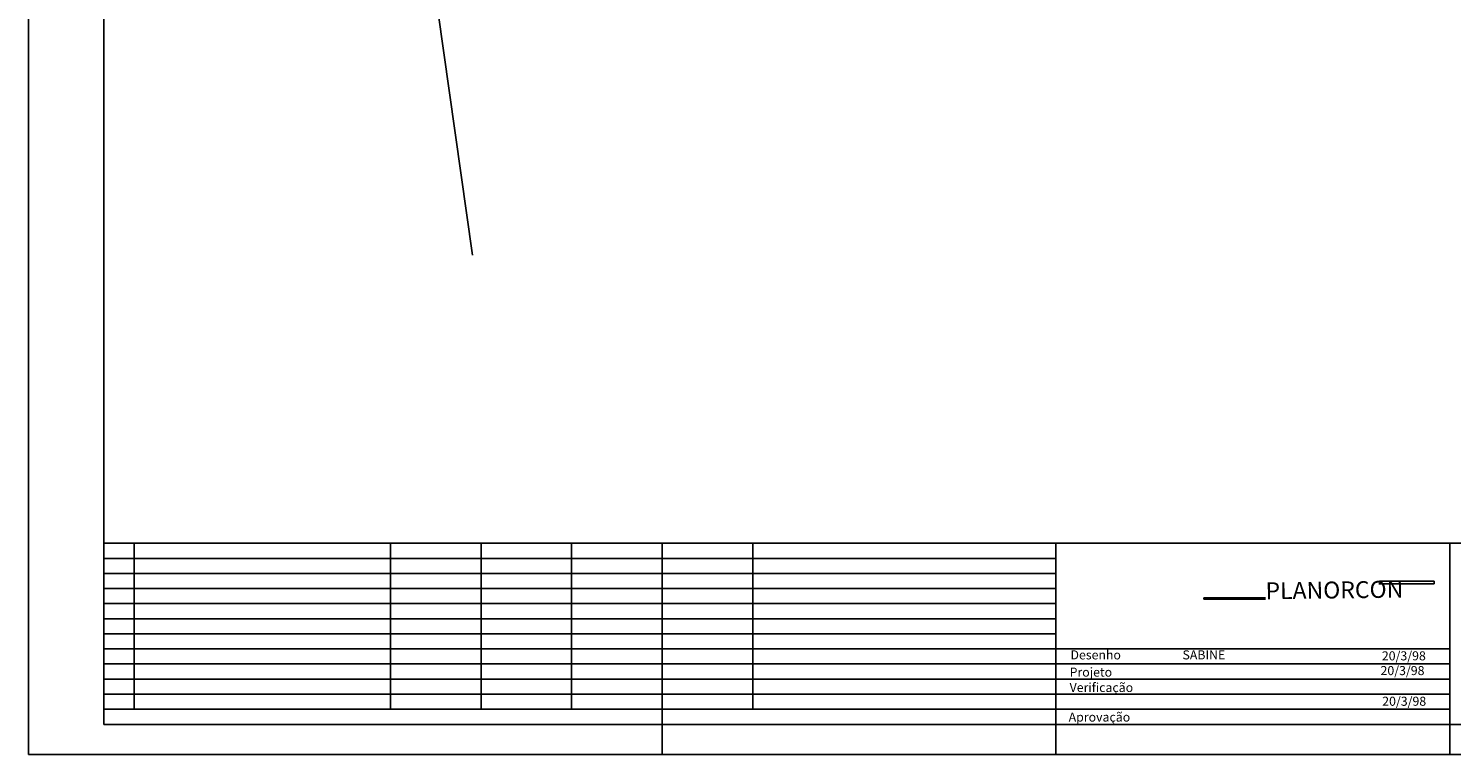
# Model space of a CAD drawing. Extents: x 184283 to 185868, y 678561 to 678871.
# Drawn here: x 185658 to 185776, y 678722 to 678782 of the extents above; entities that cross this region are included whole.
import ezdxf

# ---------------------------------------------------------------- set-up
doc = ezdxf.new("R2010")
doc.units = 0
doc.header["$LTSCALE"] = 3
for name, color, linetype in [('E-TX2A', 2, 'CONTINUOUS'), ('E-TX5', 4, 'CONTINUOUS'), ('FORM2', 2, 'CONTINUOUS'), ('FORM6', 6, 'CONTINUOUS'), ('PLACAS', 1, 'CONTINUOUS')]:
    doc.layers.add(name, color=color, linetype=linetype)
doc.styles.add('L60', font='romans', dxfattribs={"height": 0.75})
doc.styles.add('STYLE1', font='Swisscbi.ttf')

msp = doc.modelspace()

# ---------------------------------------------------------------- linework, layer by layer
at = {"layer": 'E-TX5'}
for p, q in [((185774.43, 678736.24), (185769.87, 678736.24)), ((185769.92, 678736.46), (185774.43, 678736.46)), ((185774.43, 678736.46), (185774.43, 678736.24)), ((185755.37, 678735.08), (185760.48, 678735.08)), ((185755.37, 678734.96), (185755.37, 678735.08)), ((185760.46, 678734.96), (185755.37, 678734.96))]:
    msp.add_line(p, q, dxfattribs=at)
at = {"layer": 'FORM2'}
for p, q in [((185657.98, 678870.6), (185657.98, 678722.1)), ((185664.23, 678739.6), (185743.1, 678739.6)), ((185666.73, 678739.6), (185666.73, 678725.85)), ((185687.98, 678739.6), (185687.98, 678725.85)), ((185695.48, 678739.6), (185695.48, 678725.85)), ((185702.98, 678739.6), (185702.98, 678725.85)), ((185743.1, 678739.6), (185821.98, 678739.6)), ((185664.23, 678738.35), (185743.1, 678738.35)), ((185664.23, 678737.1), (185743.1, 678737.1)), ((185664.23, 678735.85), (185743.1, 678735.85)), ((185664.23, 678734.6), (185743.1, 678734.6)), ((185664.23, 678733.35), (185743.1, 678733.35)), ((185664.23, 678732.1), (185743.1, 678732.1)), ((185664.23, 678730.85), (185743.1, 678730.85)), ((185743.1, 678730.85), (185775.73, 678730.85)), ((185664.23, 678729.6), (185743.1, 678729.6)), ((185743.1, 678729.6), (185775.73, 678729.6)), ((185664.23, 678728.35), (185743.1, 678728.35)), ((185743.1, 678728.35), (185775.73, 678728.35)), ((185664.23, 678727.1), (185743.1, 678727.1)), ((185743.1, 678727.1), (185775.73, 678727.1)), ((185664.23, 678725.85), (185743.1, 678725.85)), ((185743.1, 678725.85), (185775.73, 678725.85)), ((185710.48, 678724.6), (185710.48, 678722.1)), ((185743.1, 678724.6), (185743.1, 678722.1)), ((185775.73, 678724.6), (185775.73, 678722.1)), ((185657.98, 678722.1), (185868.23, 678722.1))]:
    msp.add_line(p, q, dxfattribs=at)
at = {"layer": 'FORM6'}
for p, q in [((185664.23, 678868.1), (185664.23, 678724.6)), ((185710.48, 678739.6), (185710.48, 678724.6)), ((185717.98, 678739.6), (185717.98, 678725.85)), ((185743.1, 678739.6), (185743.1, 678724.6)), ((185775.73, 678739.6), (185775.73, 678724.6)), ((185664.23, 678724.6), (185743.1, 678724.6)), ((185743.1, 678724.6), (185775.73, 678724.6)), ((185775.73, 678724.6), (185821.98, 678724.6))]:
    msp.add_line(p, q, dxfattribs=at)
at = {"layer": 'PLACAS'}
msp.add_line((185691.89, 678783.72), (185694.78, 678763.45), dxfattribs=at)

# ---------------------------------------------------------------- texts
at = {"layer": 'E-TX2A', "style": 'L60', "oblique": 360}
for s, p in [('Desenho', (185744.31, 678729.98)), ('SABINE', (185753.59, 678729.98)), ('20/3/98', (185770.11, 678729.9)), ('20/3/98', (185770, 678728.68)), ('Projeto', (185744.24, 678728.55)), ('Verificação', (185744.24, 678727.28)), ('20/3/98', (185770.14, 678726.14)), ('Aprovação', (185744.16, 678724.83))]:
    msp.add_text(s, height=0.75, rotation=360, dxfattribs=at).set_placement(p)
at = {"layer": 'E-TX5', "style": 'STYLE1', "oblique": 360}
msp.add_text('PLANORCON', height=1.397, rotation=0.711, dxfattribs=at).set_placement((185760.48, 678734.96))

doc.saveas('drawing.dxf')
